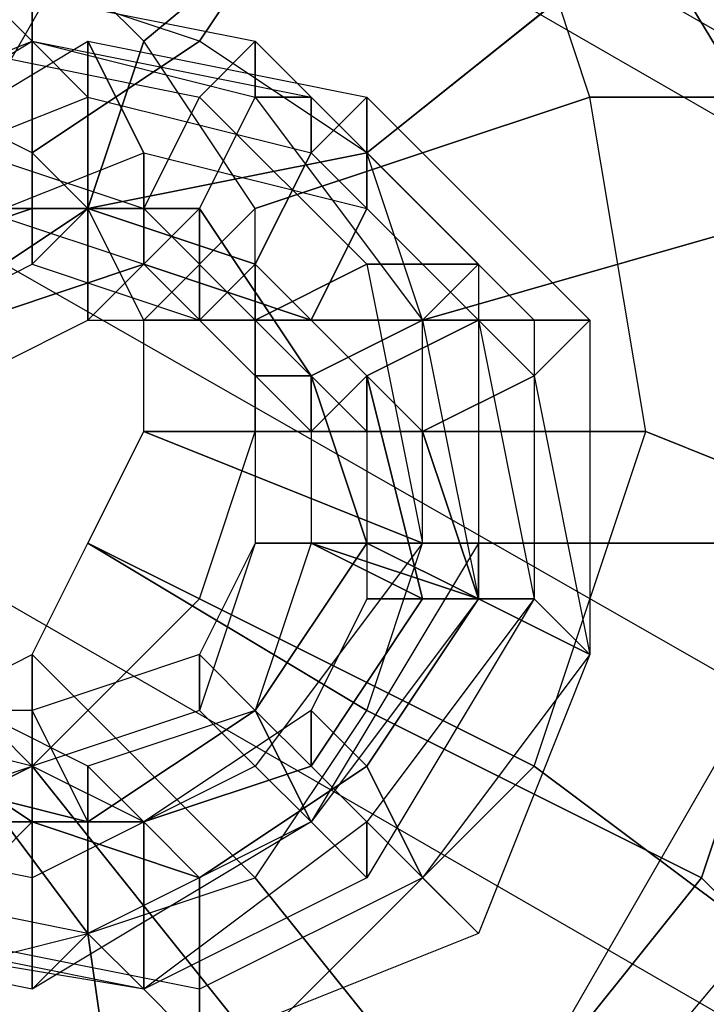
# Model space of a CAD drawing. Units: millimetres. Extents: x -1511 to 13583, y -5610 to 6134.
# Drawn here: x 11481 to 11498, y -1685 to -1662 of the extents above; entities that cross this region are included whole.
import ezdxf

# ---------------------------------------------------------------- set-up
doc = ezdxf.new("R2010")
doc.units = ezdxf.units.MM
doc.header["$LTSCALE"] = 700
doc.layers.add('HAGS-PLAN', color=2, linetype='Continuous')
doc.styles.add('HAGS-DIM', font='txt.shx', dxfattribs={"height": 200})
doc.dimstyles.new('HAGS-DIM2', dxfattribs={"dimtxt": 200, "dimasz": 250, "dimexe": 200, "dimexo": 500, "dimgap": 50, "dimtad": 0, "dimdec": 1, "dimlfac": 0.001, "dimzin": 0, "dimdsep": 46, "dimtxsty": 'HAGS-DIM', "dimblk1": 'CLOSED', "dimblk2": 'CLOSED', "dimsah": 1, "dimcen": 2.5, "dimse1": 1, "dimse2": 1, "dimclrd": 2, "dimclre": 2, "dimclrt": 7, "dimadec": 0, "dimazin": 0, "dimtfac": 1, "dimtdec": 1, "dimtix": 1, "dimtmove": 0, "dimatfit": 3, "dimldrblk": 'CLOSED', "dimfxl": 1, "dimtolj": 1, "dimtzin": 0, "dimarcsym": 0})

# ---------------------------------------------------------------- blocks, each defined once
blk = doc.blocks.new('_CLOSED')
at = {"color": 0, "linetype": 'ByBlock'}
for p, q in [((-1, 0.166667), (0, 0)), ((-1, 0.166667), (-1, -0.166667)), ((0, 0), (-1, -0.166667)), ((0, 0), (-1, 0))]:
    blk.add_line(p, q, dxfattribs=at)
blk = doc.blocks.new('*D14')
at = {"color": 2, "lineweight": -2, "transparency": 16777216}
for p, q in [((250.247, 6003.184), (6294.78, 6003.184)), ((13333.013, 6003.184), (6928.114, 6003.184))]:
    blk.add_line(p, q, dxfattribs=at)
at = {"layer": 'Defpoints', "color": 0, "transparency": 16777216}
for p in [(13583.013, 6003.184), (0.247, 3000.388, -47.968), (13583.013, -1988.245, 420.658)]:
    blk.add_point(p, dxfattribs=at)
at = {"color": 2, "lineweight": -2, "transparency": 16777216, "xscale": 250, "yscale": 250, "zscale": 250, "rotation": 180}
blk.add_blockref('_CLOSED', (0.247, 6003.184), dxfattribs=at)
at = {"color": 2, "lineweight": -2, "transparency": 16777216, "xscale": 250, "yscale": 250, "zscale": 250}
blk.add_blockref('_CLOSED', (13583.013, 6003.184), dxfattribs=at)
at = {"color": 7, "transparency": 16777216, "insert": (6611.447, 6003.184), "char_height": 200, "attachment_point": 5, "style": 'HAGS-DIM'}
blk.add_mtext('\\A1;13.6', dxfattribs=at)
blk = doc.blocks.new('*D16')
at = {"color": 2, "lineweight": -2, "transparency": 16777216}
for p, q in [((2276.997, 5348.696), (6328.114, 5348.696)), ((11826.771, 5348.696), (6894.78, 5348.696))]:
    blk.add_line(p, q, dxfattribs=at)
at = {"layer": 'Defpoints', "color": 0, "transparency": 16777216}
for p in [(12076.771, 5348.696), (2026.997, 2016.974, -47.968), (12076.771, -2024.195, 420.658)]:
    blk.add_point(p, dxfattribs=at)
at = {"color": 2, "lineweight": -2, "transparency": 16777216, "xscale": 250, "yscale": 250, "zscale": 250, "rotation": 180}
blk.add_blockref('_CLOSED', (2026.997, 5348.696), dxfattribs=at)
at = {"color": 2, "lineweight": -2, "transparency": 16777216, "xscale": 250, "yscale": 250, "zscale": 250}
blk.add_blockref('_CLOSED', (12076.771, 5348.696), dxfattribs=at)
at = {"color": 7, "transparency": 16777216, "insert": (6611.447, 5348.696), "char_height": 200, "attachment_point": 5, "style": 'HAGS-DIM'}
blk.add_mtext('\\A1;10.0', dxfattribs=at)

msp = doc.modelspace()

# ---------------------------------------------------------------- linework, layer by layer
at = {"layer": 'HAGS-PLAN'}
for p, q in [((11546.221, -1690.33), (10202.622, -915.583)), ((11544.901, -1691.649), (10202.622, -915.583)), ((10193.383, -932.741), (11535.662, -1707.488)), ((10193.383, -932.741), (11535.662, -1707.488)), ((10193.383, -932.741), (11535.662, -1707.488)), ((10193.383, -932.741), (11535.662, -1707.488)), ((11375.961, -1846.071), (11575.258, -1498.953)), ((11395.759, -1856.63), (11595.055, -1510.831)), ((11485.508, -1662.613), (11490.788, -1654.694)), ((11490.788, -1654.694), (11485.508, -1662.613)), ((11492.108, -1656.014), (11484.188, -1662.613)), ((11484.188, -1662.613), (11492.108, -1656.014)), ((11494.747, -1663.933), (11492.108, -1656.014)), ((11494.747, -1663.933), (11492.108, -1656.014)), ((11484.188, -1662.613), (11481.549, -1659.973)), ((11481.549, -1659.973), (11481.549, -1665.253)), ((11481.549, -1665.253), (11481.549, -1659.973)), ((11484.188, -1662.613), (11481.549, -1659.973)), ((11489.468, -1665.253), (11496.067, -1659.973)), ((11496.067, -1659.973), (11489.468, -1665.253)), ((11496.067, -1659.973), (11500.027, -1666.572)), ((11500.027, -1666.572), (11496.067, -1659.973)), ((11500.027, -1666.572), (11496.067, -1659.973)), ((11500.027, -1666.572), (11496.067, -1659.973)), ((11480.229, -1661.293), (11481.549, -1662.613)), ((11480.229, -1661.293), (11486.828, -1662.613)), ((11481.549, -1662.613), (11480.229, -1661.293)), ((11480.229, -1661.293), (11486.828, -1662.613)), ((11485.508, -1662.613), (11481.549, -1661.293)), ((11485.508, -1662.613), (11481.549, -1661.293)), ((11474.95, -1666.572), (11481.549, -1662.613)), ((11474.95, -1666.572), (11481.549, -1662.613)), ((11474.95, -1665.253), (11481.549, -1662.613)), ((11474.95, -1666.572), (11481.549, -1662.613)), ((11474.95, -1665.253), (11481.549, -1662.613)), ((11474.95, -1666.572), (11481.549, -1662.613)), ((11476.269, -1666.572), (11482.869, -1662.613)), ((11476.269, -1666.572), (11482.869, -1662.613)), ((11478.909, -1662.613), (11485.508, -1663.933)), ((11478.909, -1662.613), (11485.508, -1663.933)), ((11481.549, -1665.253), (11485.508, -1662.613)), ((11485.508, -1662.613), (11481.549, -1665.253)), ((11481.549, -1662.613), (11481.549, -1666.572)), ((11481.549, -1662.613), (11486.828, -1663.933)), ((11481.549, -1666.572), (11481.549, -1662.613)), ((11481.549, -1662.613), (11486.828, -1663.933)), ((11481.549, -1662.613), (11482.869, -1663.933)), ((11481.549, -1666.572), (11481.549, -1662.613)), ((11481.549, -1662.613), (11488.148, -1663.933)), ((11481.549, -1662.613), (11486.828, -1663.933)), ((11482.869, -1663.933), (11481.549, -1662.613)), ((11481.549, -1662.613), (11481.549, -1666.572)), ((11481.549, -1662.613), (11488.148, -1663.933)), ((11481.549, -1662.613), (11486.828, -1663.933)), ((11484.188, -1662.613), (11482.869, -1666.572)), ((11482.869, -1666.572), (11484.188, -1662.613)), ((11482.869, -1662.613), (11484.188, -1665.253)), ((11482.869, -1663.933), (11482.869, -1662.613)), ((11482.869, -1662.613), (11489.468, -1663.933)), ((11484.188, -1665.253), (11482.869, -1662.613)), ((11482.869, -1662.613), (11482.869, -1663.933)), ((11482.869, -1662.613), (11489.468, -1663.933)), ((11486.828, -1666.572), (11484.188, -1662.613)), ((11486.828, -1666.572), (11484.188, -1662.613)), ((11489.468, -1665.253), (11485.508, -1662.613)), ((11489.468, -1665.253), (11485.508, -1662.613)), ((11486.828, -1662.613), (11485.508, -1663.933)), ((11485.508, -1663.933), (11486.828, -1662.613)), ((11486.828, -1662.613), (11485.508, -1663.933)), ((11486.828, -1662.613), (11485.508, -1663.933)), ((11486.828, -1663.933), (11486.828, -1662.613)), ((11486.828, -1662.613), (11492.108, -1667.892)), ((11486.828, -1662.613), (11486.828, -1663.933)), ((11486.828, -1663.933), (11486.828, -1662.613)), ((11486.828, -1663.933), (11486.828, -1662.613)), ((11486.828, -1662.613), (11492.108, -1667.892)), ((11476.269, -1666.572), (11482.869, -1663.933)), ((11476.269, -1666.572), (11482.869, -1663.933)), ((11476.269, -1666.572), (11482.869, -1663.933)), ((11476.269, -1666.572), (11482.869, -1663.933)), ((11481.549, -1665.253), (11478.909, -1663.933)), ((11481.549, -1665.253), (11478.909, -1663.933)), ((11482.869, -1663.933), (11482.869, -1666.572)), ((11482.869, -1663.933), (11488.148, -1665.253)), ((11482.869, -1666.572), (11482.869, -1663.933)), ((11482.869, -1663.933), (11488.148, -1665.253)), ((11482.869, -1666.572), (11482.869, -1663.933)), ((11482.869, -1663.933), (11488.148, -1665.253)), ((11482.869, -1663.933), (11482.869, -1666.572)), ((11482.869, -1663.933), (11488.148, -1665.253)), ((11485.508, -1663.933), (11484.188, -1666.572)), ((11484.188, -1666.572), (11485.508, -1663.933)), ((11485.508, -1663.933), (11484.188, -1666.572)), ((11485.508, -1663.933), (11484.188, -1666.572)), ((11485.508, -1666.572), (11486.828, -1663.933)), ((11485.508, -1663.933), (11489.468, -1667.892)), ((11486.828, -1663.933), (11485.508, -1666.572)), ((11485.508, -1666.572), (11486.828, -1663.933)), ((11485.508, -1666.572), (11486.828, -1663.933)), ((11485.508, -1663.933), (11489.468, -1667.892)), ((11486.828, -1663.933), (11485.508, -1666.572)), ((11485.508, -1666.572), (11486.828, -1663.933)), ((11486.828, -1663.933), (11485.508, -1666.572)), ((11486.828, -1663.933), (11485.508, -1666.572)), ((11494.747, -1663.933), (11486.828, -1666.572)), ((11486.828, -1666.572), (11494.747, -1663.933)), ((11486.828, -1663.933), (11490.788, -1669.212)), ((11486.828, -1663.933), (11490.788, -1669.212)), ((11488.148, -1663.933), (11486.828, -1663.933)), ((11486.828, -1663.933), (11490.788, -1669.212)), ((11486.828, -1663.933), (11488.148, -1663.933)), ((11488.148, -1663.933), (11486.828, -1663.933)), ((11488.148, -1663.933), (11486.828, -1663.933)), ((11486.828, -1663.933), (11490.788, -1669.212)), ((11488.148, -1665.253), (11488.148, -1663.933)), ((11488.148, -1663.933), (11493.427, -1669.212)), ((11488.148, -1663.933), (11488.148, -1665.253)), ((11488.148, -1665.253), (11488.148, -1663.933)), ((11488.148, -1665.253), (11488.148, -1663.933)), ((11488.148, -1663.933), (11493.427, -1669.212)), ((11489.468, -1663.933), (11488.148, -1665.253)), ((11488.148, -1665.253), (11489.468, -1663.933)), ((11489.468, -1663.933), (11488.148, -1665.253)), ((11489.468, -1663.933), (11488.148, -1665.253)), ((11489.468, -1666.572), (11489.468, -1663.933)), ((11489.468, -1663.933), (11494.747, -1669.212)), ((11489.468, -1663.933), (11489.468, -1666.572)), ((11489.468, -1666.572), (11489.468, -1663.933)), ((11489.468, -1666.572), (11489.468, -1663.933)), ((11489.468, -1663.933), (11494.747, -1669.212)), ((11496.067, -1671.852), (11494.747, -1663.933)), ((11501.346, -1663.933), (11494.747, -1663.933)), ((11494.747, -1663.933), (11501.346, -1663.933)), ((11496.067, -1671.852), (11494.747, -1663.933)), ((11587.136, -1728.605), (11476.269, -1665.253)), ((11477.589, -1667.892), (11484.188, -1665.253)), ((11477.589, -1667.892), (11484.188, -1665.253)), ((11480.229, -1665.253), (11484.188, -1666.572)), ((11480.229, -1665.253), (11484.188, -1666.572)), ((11482.869, -1666.572), (11481.549, -1665.253)), ((11482.869, -1666.572), (11481.549, -1665.253)), ((11482.869, -1666.572), (11489.468, -1665.253)), ((11489.468, -1665.253), (11482.869, -1666.572)), ((11484.188, -1665.253), (11484.188, -1667.892)), ((11484.188, -1665.253), (11489.468, -1666.572)), ((11484.188, -1667.892), (11484.188, -1665.253)), ((11484.188, -1665.253), (11489.468, -1666.572)), ((11486.828, -1667.892), (11488.148, -1665.253)), ((11488.148, -1665.253), (11486.828, -1667.892)), ((11486.828, -1667.892), (11488.148, -1665.253)), ((11486.828, -1667.892), (11488.148, -1665.253)), ((11488.148, -1665.253), (11486.828, -1667.892)), ((11486.828, -1667.892), (11488.148, -1665.253)), ((11488.148, -1665.253), (11486.828, -1667.892)), ((11488.148, -1665.253), (11486.828, -1667.892)), ((11488.148, -1665.253), (11492.108, -1669.212)), ((11488.148, -1665.253), (11492.108, -1669.212)), ((11488.148, -1665.253), (11492.108, -1669.212)), ((11488.148, -1665.253), (11492.108, -1669.212)), ((11490.788, -1669.212), (11489.468, -1665.253)), ((11490.788, -1669.212), (11489.468, -1665.253)), ((11481.549, -1666.572), (11477.589, -1667.892)), ((11477.589, -1667.892), (11481.549, -1666.572)), ((11477.589, -1667.892), (11481.549, -1666.572)), ((11477.589, -1667.892), (11481.549, -1666.572)), ((11477.589, -1667.892), (11481.549, -1666.572)), ((11477.589, -1667.892), (11481.549, -1666.572)), ((11482.869, -1666.572), (11478.909, -1669.212)), ((11478.909, -1669.212), (11482.869, -1666.572)), ((11478.909, -1669.212), (11482.869, -1666.572)), ((11478.909, -1669.212), (11482.869, -1666.572)), ((11478.909, -1669.212), (11482.869, -1666.572)), ((11478.909, -1669.212), (11482.869, -1666.572)), ((11481.549, -1666.572), (11480.229, -1666.572)), ((11480.229, -1666.572), (11484.188, -1667.892)), ((11480.229, -1666.572), (11481.549, -1666.572)), ((11480.229, -1666.572), (11484.188, -1667.892)), ((11485.508, -1666.572), (11481.549, -1666.572)), ((11481.549, -1666.572), (11485.508, -1666.572)), ((11481.549, -1666.572), (11485.508, -1666.572)), ((11481.549, -1666.572), (11485.508, -1666.572)), ((11481.549, -1667.892), (11481.549, -1666.572)), ((11482.869, -1666.572), (11481.549, -1667.892)), ((11481.549, -1666.572), (11485.508, -1666.572)), ((11481.549, -1666.572), (11481.549, -1667.892)), ((11481.549, -1667.892), (11482.869, -1666.572)), ((11481.549, -1666.572), (11485.508, -1666.572)), ((11484.188, -1669.212), (11482.869, -1666.572)), ((11484.188, -1669.212), (11482.869, -1666.572)), ((11486.828, -1667.892), (11482.869, -1666.572)), ((11482.869, -1666.572), (11486.828, -1667.892)), ((11482.869, -1666.572), (11486.828, -1667.892)), ((11482.869, -1666.572), (11486.828, -1667.892)), ((11482.869, -1669.212), (11482.869, -1666.572)), ((11482.869, -1666.572), (11486.828, -1667.892)), ((11482.869, -1666.572), (11482.869, -1669.212)), ((11482.869, -1666.572), (11486.828, -1667.892)), ((11486.828, -1666.572), (11484.188, -1669.212)), ((11484.188, -1669.212), (11486.828, -1666.572)), ((11484.188, -1666.572), (11486.828, -1669.212)), ((11484.188, -1666.572), (11484.188, -1667.892)), ((11484.188, -1667.892), (11485.508, -1666.572)), ((11484.188, -1667.892), (11484.188, -1666.572)), ((11485.508, -1666.572), (11484.188, -1667.892)), ((11484.188, -1666.572), (11484.188, -1667.892)), ((11484.188, -1667.892), (11485.508, -1666.572)), ((11484.188, -1666.572), (11484.188, -1667.892)), ((11484.188, -1667.892), (11485.508, -1666.572)), ((11484.188, -1666.572), (11486.828, -1669.212)), ((11488.148, -1670.532), (11485.508, -1666.572)), ((11485.508, -1666.572), (11488.148, -1670.532)), ((11485.508, -1666.572), (11488.148, -1670.532)), ((11485.508, -1666.572), (11488.148, -1670.532)), ((11485.508, -1666.572), (11488.148, -1670.532)), ((11485.508, -1666.572), (11485.508, -1669.212)), ((11485.508, -1669.212), (11485.508, -1666.572)), ((11485.508, -1666.572), (11485.508, -1669.212)), ((11485.508, -1666.572), (11485.508, -1669.212)), ((11485.508, -1666.572), (11488.148, -1670.532)), ((11486.828, -1671.852), (11486.828, -1666.572)), ((11486.828, -1671.852), (11486.828, -1666.572)), ((11488.148, -1669.212), (11489.468, -1666.572)), ((11489.468, -1666.572), (11488.148, -1669.212)), ((11488.148, -1669.212), (11489.468, -1666.572)), ((11488.148, -1669.212), (11489.468, -1666.572)), ((11489.468, -1666.572), (11493.427, -1670.532)), ((11489.468, -1666.572), (11493.427, -1670.532)), ((11490.788, -1669.212), (11500.027, -1666.572)), ((11500.027, -1666.572), (11490.788, -1669.212)), ((11478.909, -1669.212), (11481.549, -1667.892)), ((11478.909, -1669.212), (11481.549, -1667.892)), ((11484.188, -1667.892), (11480.229, -1669.212)), ((11480.229, -1669.212), (11484.188, -1667.892)), ((11480.229, -1669.212), (11484.188, -1667.892)), ((11480.229, -1669.212), (11484.188, -1667.892)), ((11481.549, -1667.892), (11485.508, -1669.212)), ((11481.549, -1667.892), (11485.508, -1669.212)), ((11484.188, -1667.892), (11482.869, -1669.212)), ((11482.869, -1669.212), (11484.188, -1667.892)), ((11484.188, -1667.892), (11486.828, -1670.532)), ((11484.188, -1667.892), (11486.828, -1670.532)), ((11488.148, -1669.212), (11484.188, -1667.892)), ((11484.188, -1667.892), (11488.148, -1669.212)), ((11484.188, -1667.892), (11488.148, -1669.212)), ((11484.188, -1667.892), (11488.148, -1669.212)), ((11485.508, -1669.212), (11486.828, -1667.892)), ((11486.828, -1667.892), (11485.508, -1669.212)), ((11485.508, -1669.212), (11486.828, -1667.892)), ((11485.508, -1669.212), (11486.828, -1667.892)), ((11486.828, -1669.212), (11489.468, -1667.892)), ((11489.468, -1667.892), (11486.828, -1669.212)), ((11489.468, -1670.532), (11486.828, -1667.892)), ((11486.828, -1667.892), (11489.468, -1670.532)), ((11486.828, -1667.892), (11489.468, -1670.532)), ((11486.828, -1667.892), (11489.468, -1670.532)), ((11486.828, -1667.892), (11489.468, -1670.532)), ((11486.828, -1667.892), (11486.828, -1669.212)), ((11486.828, -1669.212), (11486.828, -1667.892)), ((11486.828, -1667.892), (11486.828, -1669.212)), ((11486.828, -1667.892), (11486.828, -1669.212)), ((11486.828, -1667.892), (11489.468, -1670.532)), ((11489.468, -1667.892), (11492.108, -1667.892)), ((11489.468, -1667.892), (11490.788, -1674.492)), ((11492.108, -1667.892), (11489.468, -1667.892)), ((11489.468, -1667.892), (11490.788, -1674.492)), ((11492.108, -1667.892), (11490.788, -1669.212)), ((11490.788, -1669.212), (11492.108, -1667.892)), ((11492.108, -1667.892), (11492.108, -1674.492)), ((11492.108, -1667.892), (11492.108, -1674.492)), ((11480.229, -1670.532), (11482.869, -1669.212)), ((11480.229, -1670.532), (11482.869, -1669.212)), ((11482.869, -1669.212), (11486.828, -1669.212)), ((11482.869, -1669.212), (11486.828, -1669.212)), ((11484.188, -1671.852), (11484.188, -1669.212)), ((11484.188, -1669.212), (11490.788, -1669.212)), ((11490.788, -1669.212), (11484.188, -1669.212)), ((11484.188, -1671.852), (11484.188, -1669.212)), ((11485.508, -1669.212), (11488.148, -1671.852)), ((11485.508, -1669.212), (11488.148, -1671.852)), ((11486.828, -1670.532), (11486.828, -1669.212)), ((11486.828, -1669.212), (11486.828, -1674.492)), ((11486.828, -1669.212), (11486.828, -1670.532)), ((11486.828, -1669.212), (11486.828, -1674.492)), ((11486.828, -1669.212), (11489.468, -1671.852)), ((11486.828, -1669.212), (11488.148, -1669.212)), ((11488.148, -1669.212), (11486.828, -1669.212)), ((11486.828, -1669.212), (11488.148, -1669.212)), ((11486.828, -1669.212), (11488.148, -1669.212)), ((11486.828, -1669.212), (11489.468, -1671.852)), ((11490.788, -1669.212), (11488.148, -1670.532)), ((11488.148, -1670.532), (11490.788, -1669.212)), ((11488.148, -1670.532), (11490.788, -1669.212)), ((11490.788, -1669.212), (11488.148, -1670.532)), ((11490.788, -1671.852), (11488.148, -1669.212)), ((11488.148, -1669.212), (11490.788, -1671.852)), ((11488.148, -1669.212), (11490.788, -1671.852)), ((11488.148, -1669.212), (11490.788, -1671.852)), ((11492.108, -1669.212), (11489.468, -1670.532)), ((11489.468, -1670.532), (11492.108, -1669.212)), ((11489.468, -1670.532), (11492.108, -1669.212)), ((11492.108, -1669.212), (11489.468, -1670.532)), ((11490.788, -1674.492), (11490.788, -1669.212)), ((11490.788, -1674.492), (11490.788, -1669.212)), ((11490.788, -1669.212), (11492.108, -1675.811)), ((11490.788, -1669.212), (11492.108, -1675.811)), ((11490.788, -1669.212), (11493.427, -1669.212)), ((11490.788, -1669.212), (11492.108, -1675.811)), ((11493.427, -1669.212), (11490.788, -1669.212)), ((11490.788, -1669.212), (11492.108, -1675.811)), ((11493.427, -1669.212), (11492.108, -1669.212)), ((11492.108, -1669.212), (11493.427, -1675.811)), ((11492.108, -1669.212), (11493.427, -1669.212)), ((11492.108, -1669.212), (11493.427, -1675.811)), ((11492.108, -1669.212), (11494.747, -1669.212)), ((11492.108, -1669.212), (11493.427, -1675.811)), ((11494.747, -1669.212), (11492.108, -1669.212)), ((11492.108, -1669.212), (11493.427, -1675.811)), ((11493.427, -1669.212), (11493.427, -1675.811)), ((11493.427, -1669.212), (11493.427, -1675.811)), ((11494.747, -1669.212), (11493.427, -1670.532)), ((11493.427, -1670.532), (11494.747, -1669.212)), ((11494.747, -1669.212), (11494.747, -1677.131)), ((11494.747, -1669.212), (11494.747, -1677.131)), ((11488.148, -1670.532), (11486.828, -1670.532)), ((11486.828, -1670.532), (11486.828, -1674.492)), ((11486.828, -1670.532), (11488.148, -1670.532)), ((11486.828, -1670.532), (11486.828, -1674.492)), ((11489.468, -1674.492), (11488.148, -1670.532)), ((11488.148, -1670.532), (11489.468, -1674.492)), ((11488.148, -1670.532), (11489.468, -1674.492)), ((11488.148, -1670.532), (11489.468, -1674.492)), ((11488.148, -1671.852), (11488.148, -1670.532)), ((11489.468, -1670.532), (11488.148, -1671.852)), ((11488.148, -1670.532), (11488.148, -1674.492)), ((11488.148, -1670.532), (11488.148, -1671.852)), ((11488.148, -1671.852), (11489.468, -1670.532)), ((11488.148, -1670.532), (11488.148, -1674.492)), ((11490.788, -1675.811), (11489.468, -1670.532)), ((11489.468, -1670.532), (11490.788, -1675.811)), ((11489.468, -1670.532), (11490.788, -1675.811)), ((11489.468, -1670.532), (11490.788, -1675.811)), ((11489.468, -1671.852), (11489.468, -1670.532)), ((11489.468, -1670.532), (11490.788, -1675.811)), ((11489.468, -1670.532), (11489.468, -1671.852)), ((11489.468, -1670.532), (11490.788, -1675.811)), ((11493.427, -1670.532), (11490.788, -1671.852)), ((11490.788, -1671.852), (11493.427, -1670.532)), ((11493.427, -1670.532), (11494.747, -1677.131)), ((11493.427, -1670.532), (11494.747, -1677.131)), ((11482.869, -1674.492), (11484.188, -1671.852)), ((11482.869, -1674.492), (11484.188, -1671.852)), ((11484.188, -1671.852), (11490.788, -1674.492)), ((11486.828, -1671.852), (11484.188, -1671.852)), ((11490.788, -1674.492), (11484.188, -1671.852)), ((11484.188, -1671.852), (11486.828, -1671.852)), ((11485.508, -1675.811), (11486.828, -1671.852)), ((11485.508, -1675.811), (11486.828, -1671.852)), ((11496.067, -1671.852), (11486.828, -1671.852)), ((11486.828, -1671.852), (11496.067, -1671.852)), ((11488.148, -1671.852), (11488.148, -1674.492)), ((11488.148, -1671.852), (11488.148, -1674.492)), ((11490.788, -1671.852), (11489.468, -1671.852)), ((11489.468, -1671.852), (11489.468, -1675.811)), ((11489.468, -1671.852), (11490.788, -1671.852)), ((11489.468, -1671.852), (11489.468, -1675.811)), ((11492.108, -1675.811), (11490.788, -1671.852)), ((11490.788, -1671.852), (11492.108, -1675.811)), ((11490.788, -1671.852), (11492.108, -1675.811)), ((11490.788, -1671.852), (11492.108, -1675.811)), ((11493.427, -1679.771), (11496.067, -1671.852)), ((11493.427, -1679.771), (11496.067, -1671.852)), ((11502.666, -1674.492), (11496.067, -1671.852)), ((11496.067, -1671.852), (11502.666, -1674.492)), ((11481.549, -1677.131), (11482.869, -1674.492)), ((11481.549, -1677.131), (11482.869, -1674.492)), ((11489.468, -1678.451), (11482.869, -1674.492)), ((11482.869, -1674.492), (11485.508, -1675.811)), ((11482.869, -1674.492), (11489.468, -1678.451)), ((11485.508, -1675.811), (11482.869, -1674.492)), ((11489.468, -1678.451), (11482.869, -1674.492)), ((11482.869, -1674.492), (11485.508, -1675.811)), ((11489.468, -1678.451), (11482.869, -1674.492)), ((11482.869, -1674.492), (11485.508, -1675.811)), ((11486.828, -1674.492), (11485.508, -1678.451)), ((11486.828, -1674.492), (11485.508, -1677.131)), ((11486.828, -1674.492), (11485.508, -1678.451)), ((11486.828, -1674.492), (11485.508, -1677.131)), ((11486.828, -1674.492), (11490.788, -1674.492)), ((11489.468, -1674.492), (11486.828, -1674.492)), ((11486.828, -1678.451), (11489.468, -1674.492)), ((11490.788, -1674.492), (11486.828, -1679.771)), ((11489.468, -1674.492), (11486.828, -1678.451)), ((11490.788, -1674.492), (11486.828, -1674.492)), ((11486.828, -1674.492), (11489.468, -1674.492)), ((11489.468, -1674.492), (11486.828, -1678.451)), ((11490.788, -1674.492), (11486.828, -1679.771)), ((11489.468, -1674.492), (11486.828, -1678.451)), ((11488.148, -1674.492), (11486.828, -1678.451)), ((11488.148, -1674.492), (11486.828, -1678.451)), ((11488.148, -1674.492), (11486.828, -1678.451)), ((11488.148, -1674.492), (11486.828, -1678.451)), ((11492.108, -1674.492), (11488.148, -1681.091)), ((11492.108, -1674.492), (11488.148, -1681.091)), ((11488.148, -1674.492), (11492.108, -1675.811)), ((11490.788, -1675.811), (11488.148, -1674.492)), ((11492.108, -1675.811), (11488.148, -1674.492)), ((11488.148, -1674.492), (11490.788, -1675.811)), ((11489.468, -1678.451), (11490.788, -1674.492)), ((11489.468, -1678.451), (11490.788, -1674.492)), ((11492.108, -1675.811), (11489.468, -1674.492)), ((11489.468, -1674.492), (11492.108, -1675.811)), ((11490.788, -1674.492), (11500.027, -1674.492)), ((11500.027, -1674.492), (11490.788, -1674.492)), ((11490.788, -1674.492), (11492.108, -1674.492)), ((11492.108, -1674.492), (11490.788, -1674.492)), ((11492.108, -1674.492), (11492.108, -1675.811)), ((11492.108, -1675.811), (11492.108, -1674.492)), ((11500.027, -1674.492), (11497.387, -1682.411)), ((11497.387, -1682.411), (11500.027, -1674.492)), ((11497.387, -1682.411), (11500.027, -1674.492)), ((11497.387, -1682.411), (11500.027, -1674.492)), ((11481.549, -1679.771), (11485.508, -1675.811)), ((11481.549, -1679.771), (11485.508, -1675.811)), ((11485.508, -1675.811), (11493.427, -1679.771)), ((11493.427, -1679.771), (11485.508, -1675.811)), ((11485.508, -1675.811), (11493.427, -1679.771)), ((11485.508, -1675.811), (11493.427, -1679.771)), ((11492.108, -1675.811), (11488.148, -1681.091)), ((11492.108, -1675.811), (11488.148, -1681.091)), ((11488.148, -1679.771), (11490.788, -1675.811)), ((11492.108, -1675.811), (11488.148, -1681.091)), ((11490.788, -1675.811), (11488.148, -1679.771)), ((11490.788, -1675.811), (11488.148, -1679.771)), ((11492.108, -1675.811), (11488.148, -1681.091)), ((11490.788, -1675.811), (11488.148, -1679.771)), ((11490.788, -1675.811), (11488.148, -1679.771)), ((11489.468, -1675.811), (11488.148, -1678.451)), ((11490.788, -1675.811), (11488.148, -1679.771)), ((11489.468, -1675.811), (11488.148, -1678.451)), ((11493.427, -1675.811), (11489.468, -1681.091)), ((11493.427, -1675.811), (11489.468, -1682.411)), ((11493.427, -1675.811), (11489.468, -1681.091)), ((11493.427, -1675.811), (11489.468, -1682.411)), ((11489.468, -1675.811), (11490.788, -1675.811)), ((11492.108, -1675.811), (11489.468, -1675.811)), ((11489.468, -1679.771), (11492.108, -1675.811)), ((11493.427, -1675.811), (11489.468, -1681.091)), ((11492.108, -1675.811), (11489.468, -1679.771)), ((11490.788, -1675.811), (11489.468, -1675.811)), ((11489.468, -1675.811), (11492.108, -1675.811)), ((11492.108, -1675.811), (11489.468, -1679.771)), ((11493.427, -1675.811), (11489.468, -1681.091)), ((11492.108, -1675.811), (11489.468, -1679.771)), ((11493.427, -1675.811), (11490.788, -1675.811)), ((11490.788, -1675.811), (11493.427, -1675.811)), ((11490.788, -1675.811), (11493.427, -1675.811)), ((11493.427, -1675.811), (11490.788, -1675.811)), ((11492.108, -1675.811), (11493.427, -1675.811)), ((11493.427, -1675.811), (11492.108, -1675.811)), ((11494.747, -1677.131), (11492.108, -1675.811)), ((11492.108, -1675.811), (11494.747, -1677.131)), ((11493.427, -1675.811), (11494.747, -1677.131)), ((11494.747, -1677.131), (11493.427, -1675.811)), ((11478.909, -1678.451), (11481.549, -1677.131)), ((11478.909, -1678.451), (11481.549, -1677.131)), ((11481.549, -1679.771), (11478.909, -1677.131)), ((11481.549, -1679.771), (11478.909, -1677.131)), ((11481.549, -1677.131), (11486.828, -1682.411)), ((11481.549, -1679.771), (11481.549, -1677.131)), ((11486.828, -1682.411), (11481.549, -1677.131)), ((11481.549, -1677.131), (11481.549, -1679.771)), ((11485.508, -1677.131), (11481.549, -1678.451)), ((11485.508, -1677.131), (11481.549, -1678.451)), ((11485.508, -1677.131), (11485.508, -1678.451)), ((11486.828, -1678.451), (11485.508, -1677.131)), ((11485.508, -1678.451), (11485.508, -1677.131)), ((11485.508, -1677.131), (11486.828, -1678.451)), ((11494.747, -1677.131), (11490.788, -1682.411)), ((11494.747, -1677.131), (11490.788, -1682.411)), ((11494.747, -1677.131), (11492.108, -1683.73)), ((11494.747, -1677.131), (11492.108, -1683.73)), ((11481.549, -1679.771), (11476.269, -1678.451)), ((11481.549, -1679.771), (11476.269, -1678.451)), ((11481.549, -1678.451), (11477.589, -1678.451)), ((11481.549, -1678.451), (11477.589, -1678.451)), ((11477.589, -1678.451), (11481.549, -1681.091)), ((11481.549, -1681.091), (11477.589, -1678.451)), ((11481.549, -1681.091), (11477.589, -1678.451)), ((11481.549, -1681.091), (11477.589, -1678.451)), ((11478.909, -1678.451), (11482.869, -1683.73)), ((11482.869, -1683.73), (11478.909, -1678.451)), ((11482.869, -1679.771), (11480.229, -1678.451)), ((11482.869, -1679.771), (11480.229, -1678.451)), ((11485.508, -1678.451), (11481.549, -1679.771)), ((11481.549, -1678.451), (11481.549, -1679.771)), ((11482.869, -1681.091), (11481.549, -1678.451)), ((11481.549, -1679.771), (11481.549, -1678.451)), ((11481.549, -1678.451), (11482.869, -1681.091)), ((11485.508, -1678.451), (11481.549, -1679.771)), ((11482.869, -1681.091), (11486.828, -1678.451)), ((11486.828, -1678.451), (11482.869, -1681.091)), ((11486.828, -1678.451), (11482.869, -1681.091)), ((11486.828, -1678.451), (11482.869, -1681.091)), ((11486.828, -1678.451), (11482.869, -1681.091)), ((11486.828, -1678.451), (11482.869, -1679.771)), ((11486.828, -1678.451), (11482.869, -1681.091)), ((11486.828, -1678.451), (11482.869, -1679.771)), ((11488.148, -1678.451), (11484.188, -1681.091)), ((11488.148, -1678.451), (11484.188, -1681.091)), ((11485.508, -1678.451), (11486.828, -1679.771)), ((11486.828, -1679.771), (11485.508, -1678.451)), ((11486.828, -1682.411), (11489.468, -1678.451)), ((11486.828, -1682.411), (11489.468, -1678.451)), ((11488.148, -1681.091), (11486.828, -1678.451)), ((11486.828, -1678.451), (11488.148, -1681.091)), ((11486.828, -1678.451), (11488.148, -1681.091)), ((11488.148, -1679.771), (11486.828, -1678.451)), ((11488.148, -1681.091), (11486.828, -1678.451)), ((11486.828, -1678.451), (11488.148, -1679.771)), ((11488.148, -1678.451), (11488.148, -1679.771)), ((11489.468, -1679.771), (11488.148, -1678.451)), ((11488.148, -1679.771), (11488.148, -1678.451)), ((11488.148, -1678.451), (11489.468, -1679.771)), ((11497.387, -1682.411), (11489.468, -1678.451)), ((11489.468, -1678.451), (11497.387, -1682.411)), ((11497.387, -1682.411), (11489.468, -1678.451)), ((11497.387, -1682.411), (11489.468, -1678.451)), ((11477.589, -1681.091), (11481.549, -1679.771)), ((11477.589, -1681.091), (11481.549, -1679.771)), ((11477.589, -1679.771), (11482.869, -1681.091)), ((11482.869, -1681.091), (11477.589, -1679.771)), ((11482.869, -1681.091), (11477.589, -1679.771)), ((11482.869, -1681.091), (11477.589, -1679.771)), ((11482.869, -1681.091), (11477.589, -1679.771)), ((11482.869, -1681.091), (11477.589, -1679.771)), ((11481.549, -1679.771), (11478.909, -1681.091)), ((11478.909, -1681.091), (11481.549, -1679.771)), ((11486.828, -1686.37), (11481.549, -1679.771)), ((11481.549, -1679.771), (11486.828, -1686.37)), ((11486.828, -1679.771), (11481.549, -1682.411)), ((11481.549, -1679.771), (11481.549, -1682.411)), ((11481.549, -1682.411), (11481.549, -1679.771)), ((11486.828, -1679.771), (11481.549, -1682.411)), ((11484.188, -1681.091), (11481.549, -1679.771)), ((11481.549, -1681.091), (11481.549, -1679.771)), ((11481.549, -1679.771), (11481.549, -1681.091)), ((11484.188, -1681.091), (11481.549, -1679.771)), ((11482.869, -1679.771), (11482.869, -1681.091)), ((11484.188, -1681.091), (11482.869, -1679.771)), ((11482.869, -1681.091), (11482.869, -1679.771)), ((11482.869, -1679.771), (11484.188, -1681.091)), ((11484.188, -1681.091), (11488.148, -1679.771)), ((11488.148, -1679.771), (11484.188, -1681.091)), ((11488.148, -1679.771), (11484.188, -1681.091)), ((11488.148, -1679.771), (11484.188, -1681.091)), ((11488.148, -1679.771), (11484.188, -1681.091)), ((11488.148, -1679.771), (11484.188, -1681.091)), ((11485.508, -1682.411), (11489.468, -1679.771)), ((11489.468, -1679.771), (11485.508, -1682.411)), ((11489.468, -1679.771), (11485.508, -1682.411)), ((11489.468, -1679.771), (11485.508, -1682.411)), ((11486.828, -1686.37), (11493.427, -1679.771)), ((11486.828, -1686.37), (11493.427, -1679.771)), ((11486.828, -1679.771), (11488.148, -1681.091)), ((11488.148, -1681.091), (11486.828, -1679.771)), ((11489.468, -1681.091), (11488.148, -1679.771)), ((11488.148, -1679.771), (11489.468, -1681.091)), ((11488.148, -1679.771), (11489.468, -1681.091)), ((11489.468, -1681.091), (11488.148, -1679.771)), ((11490.788, -1682.411), (11489.468, -1679.771)), ((11489.468, -1679.771), (11490.788, -1682.411)), ((11493.427, -1679.771), (11498.707, -1683.73)), ((11498.707, -1683.73), (11493.427, -1679.771)), ((11493.427, -1679.771), (11498.707, -1683.73)), ((11493.427, -1679.771), (11498.707, -1683.73)), ((11481.549, -1682.411), (11474.95, -1681.091)), ((11481.549, -1682.411), (11474.95, -1681.091)), ((11478.909, -1683.73), (11481.549, -1681.091)), ((11484.188, -1681.091), (11478.909, -1681.091)), ((11481.549, -1681.091), (11478.909, -1683.73)), ((11484.188, -1681.091), (11478.909, -1681.091)), ((11480.229, -1681.091), (11484.188, -1681.091)), ((11484.188, -1681.091), (11480.229, -1681.091)), ((11484.188, -1681.091), (11480.229, -1681.091)), ((11484.188, -1681.091), (11480.229, -1681.091)), ((11488.148, -1681.091), (11481.549, -1685.05)), ((11488.148, -1681.091), (11481.549, -1685.05)), ((11481.549, -1681.091), (11485.508, -1682.411)), ((11485.508, -1682.411), (11481.549, -1681.091)), ((11485.508, -1682.411), (11481.549, -1681.091)), ((11485.508, -1682.411), (11481.549, -1681.091)), ((11488.148, -1681.091), (11482.869, -1683.73)), ((11482.869, -1683.73), (11482.869, -1681.091)), ((11482.869, -1681.091), (11482.869, -1683.73)), ((11488.148, -1681.091), (11482.869, -1683.73)), ((11488.148, -1681.091), (11482.869, -1683.73)), ((11482.869, -1681.091), (11482.869, -1683.73)), ((11482.869, -1683.73), (11482.869, -1681.091)), ((11488.148, -1681.091), (11482.869, -1683.73)), ((11489.468, -1681.091), (11484.188, -1685.05)), ((11484.188, -1685.05), (11484.188, -1681.091)), ((11484.188, -1681.091), (11484.188, -1685.05)), ((11489.468, -1681.091), (11484.188, -1685.05)), ((11489.468, -1681.091), (11484.188, -1685.05)), ((11484.188, -1681.091), (11484.188, -1685.05)), ((11485.508, -1682.411), (11484.188, -1681.091)), ((11484.188, -1685.05), (11484.188, -1681.091)), ((11484.188, -1681.091), (11485.508, -1682.411)), ((11489.468, -1681.091), (11484.188, -1685.05)), ((11488.148, -1681.091), (11489.468, -1682.411)), ((11489.468, -1682.411), (11488.148, -1681.091)), ((11489.468, -1682.411), (11489.468, -1681.091)), ((11489.468, -1681.091), (11489.468, -1682.411)), ((11489.468, -1681.091), (11492.108, -1683.73)), ((11492.108, -1683.73), (11489.468, -1681.091)), ((11482.869, -1683.73), (11476.269, -1682.411)), ((11482.869, -1683.73), (11476.269, -1682.411)), ((11482.869, -1683.73), (11476.269, -1682.411)), ((11482.869, -1683.73), (11476.269, -1682.411)), ((11481.549, -1682.411), (11481.549, -1685.05)), ((11481.549, -1685.05), (11481.549, -1682.411)), ((11482.869, -1683.73), (11486.828, -1682.411)), ((11482.869, -1683.73), (11486.828, -1682.411)), ((11489.468, -1682.411), (11484.188, -1685.05)), ((11489.468, -1682.411), (11484.188, -1685.05)), ((11490.788, -1682.411), (11485.508, -1685.05)), ((11485.508, -1685.05), (11485.508, -1682.411)), ((11485.508, -1682.411), (11485.508, -1685.05)), ((11490.788, -1682.411), (11485.508, -1685.05)), ((11486.828, -1682.411), (11492.108, -1689.01)), ((11492.108, -1689.01), (11486.828, -1682.411)), ((11492.108, -1683.73), (11490.788, -1682.411)), ((11490.788, -1682.411), (11492.108, -1683.73)), ((11497.387, -1682.411), (11492.108, -1689.01)), ((11492.108, -1689.01), (11497.387, -1682.411)), ((11492.108, -1689.01), (11497.387, -1682.411)), ((11492.108, -1689.01), (11497.387, -1682.411)), ((11498.707, -1683.73), (11497.387, -1682.411)), ((11497.387, -1682.411), (11498.707, -1683.73)), ((11498.707, -1683.73), (11497.387, -1682.411)), ((11498.707, -1683.73), (11497.387, -1682.411)), ((11481.549, -1685.05), (11474.95, -1683.73)), ((11481.549, -1685.05), (11474.95, -1683.73)), ((11484.188, -1685.05), (11476.269, -1683.73)), ((11484.188, -1685.05), (11476.269, -1683.73)), ((11477.589, -1685.05), (11482.869, -1683.73)), ((11477.589, -1685.05), (11482.869, -1683.73)), ((11484.188, -1685.05), (11477.589, -1683.73)), ((11484.188, -1685.05), (11477.589, -1683.73)), ((11484.188, -1685.05), (11477.589, -1683.73)), ((11484.188, -1685.05), (11477.589, -1683.73)), ((11485.508, -1685.05), (11478.909, -1683.73)), ((11485.508, -1685.05), (11478.909, -1683.73)), ((11481.549, -1685.05), (11482.869, -1683.73)), ((11482.869, -1683.73), (11481.549, -1685.05)), ((11482.869, -1683.73), (11484.188, -1692.969)), ((11484.188, -1692.969), (11482.869, -1683.73)), ((11482.869, -1683.73), (11484.188, -1685.05)), ((11484.188, -1685.05), (11482.869, -1683.73)), ((11492.108, -1683.73), (11485.508, -1686.37)), ((11492.108, -1683.73), (11485.508, -1686.37)), ((11492.108, -1691.649), (11498.707, -1683.73)), ((11492.108, -1691.649), (11498.707, -1683.73)), ((11484.188, -1685.05), (11485.508, -1686.37)), ((11485.508, -1686.37), (11484.188, -1685.05)), ((11485.508, -1686.37), (11485.508, -1685.05)), ((11485.508, -1685.05), (11485.508, -1686.37))]:
    msp.add_line(p, q, dxfattribs=at)

# ---------------------------------------------------------------- dimensions: what is measured, and where the dimension line sits
for base, p1, p2, picture, middle in [((13583.013, 6003.184, 47.968), (0.247, 3000.388), (13583.013, -1988.245, 468.626), '*D14', (6611.447, 6003.184, 47.968)), ((12076.771, 5348.696, 47.968), (2026.997, 2016.974), (12076.771, -2024.195, 468.626), '*D16', (6611.447, 5348.696, 47.968))]:
    dim = msp.add_linear_dim(base=base, p1=p1, p2=p2, dimstyle='HAGS-DIM2')
    dim.commit()
    dim.dimension.update_dxf_attribs({"geometry": picture, "text_midpoint": middle, "dimtype": 160})

doc.saveas('drawing.dxf')
